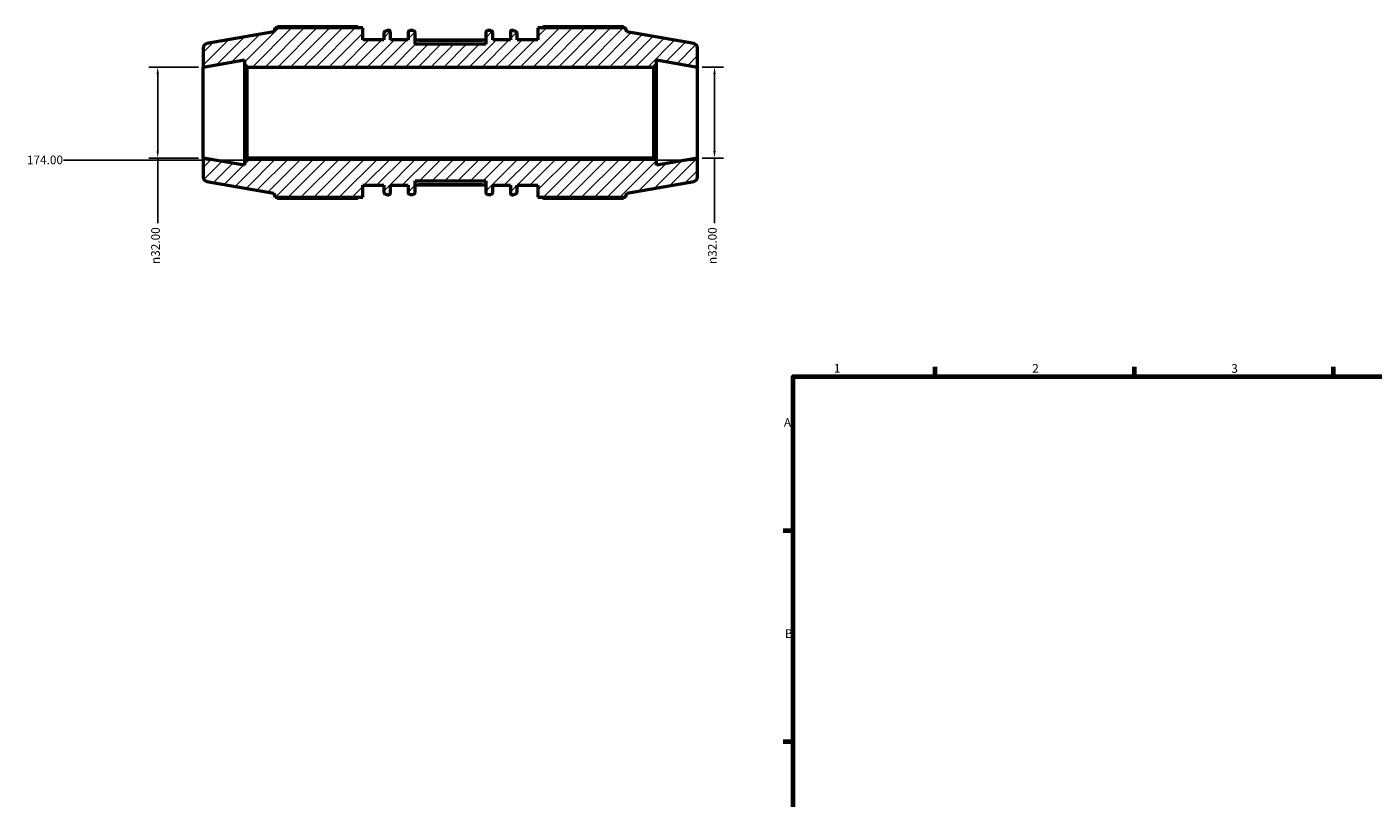
# Model space of a CAD drawing. Units: millimetres. Extents: x -250 to 1161, y -20 to 819.
# Drawn here: x -250 to 224, y 426 to 697 of the extents above; entities that cross this region are included whole.
import ezdxf

# ---------------------------------------------------------------- set-up
doc = ezdxf.new("R2010")
doc.units = ezdxf.units.MM
for name, color, linetype, lineweight in [('Border (ANSI)', 7, 'Continuous', 70), ('Dimension (ANSI)', 7, 'Continuous', 25), ('Hatch (ANSI)', 7, 'Continuous', 18), ('Visible (ANSI)', 7, 'Continuous', 50), ('Visible Narrow (ANSI)', 7, 'Continuous', 35)]:
    doc.layers.add(name, color=color, linetype=linetype, lineweight=lineweight)
doc.styles.add('Note Text (ANSI)', font='tahoma.ttf')
doc.dimstyles.new('Default - mm (ANSI)', dxfattribs={"dimtxt": 3.048, "dimasz": 2.5, "dimexe": 3.175, "dimexo": 1.6002, "dimgap": 0.8, "dimtad": 0, "dimtoh": 1, "dimrnd": 1e-08, "dimzin": 4, "dimdsep": 46, "dimtxsty": 'Note Text (ANSI)', "dimcen": 0.09, "dimdle": 10, "dimclrd": 256, "dimclre": 256, "dimclrt": 256, "dimadec": 1, "dimazin": 1, "dimtfac": 1, "dimtofl": 0, "dimtmove": 0, "dimatfit": 3, "dimfxl": 1, "dimtolj": 1, "dimtzin": 4, "dimlwd": -1, "dimlwe": -1, "dimarcsym": 0})

# ---------------------------------------------------------------- blocks, each defined once
blk = doc.blocks.new('Borders Default Border')
at = {"layer": 'Border (ANSI)'}
for p, q in [((70.08, 574), (70.08, 577.45)), ((140.17, 574), (140.17, 577.45)), ((210.25, 574), (210.25, 577.45)), ((20, 519.75), (16.55, 519.75)), ((20, 445.5), (16.55, 445.5))]:
    blk.add_line(p, q, dxfattribs=at)
at = {"layer": 'Border (ANSI)', "flags": 128}
blk.add_lwpolyline([(20, 20), (20, 574), (821, 574), (821, 20), (20, 20)], dxfattribs=at)
at = {"layer": 'Border (ANSI)', "char_height": 3.05, "attachment_point": 7, "style": 'Note Text (ANSI)'}
for s, insert in [('1', (34.35, 574.4)), ('2', (104.2, 574.4)), ('3', (174.26, 574.34)), ('A', (16.78, 555.35)), ('B', (17.15, 481.1))]:
    blk.add_mtext(s, dxfattribs=dict(at, insert=insert))
blk = doc.blocks.new('*D7')
at = {"layer": 'Defpoints', "color": 0, "transparency": 16777216}
for p in [(-187.6, 666.84), (-13.6, 666.84), (-187.6, 650.12)]:
    blk.add_point(p, dxfattribs=at)
at = {"layer": 'Dimension (ANSI)', "transparency": 16777216}
for p, q in [((-187.6, 650.12), (-236.76, 650.12)), ((-16.1, 650.12), (-185.1, 650.12))]:
    blk.add_line(p, q, dxfattribs=at)
for points in [[(-185.1, 650.54), (-185.1, 649.7), (-187.6, 650.12)], [(-16.1, 650.54), (-16.1, 649.7), (-13.6, 650.12)]]:
    blk.add_solid(points, dxfattribs=at)
at = {"layer": 'Dimension (ANSI)', "transparency": 16777216, "insert": (-249.64, 651.71), "char_height": 3.048, "attachment_point": 1, "style": 'Note Text (ANSI)'}
blk.add_mtext('\\A1;174.00', dxfattribs=at)
blk = doc.blocks.new('*D9')
at = {"layer": 'Defpoints', "color": 0, "transparency": 16777216}
for p in [(-187.6, 682.84), (-203.6, 650.84), (-187.6, 650.84)]:
    blk.add_point(p, dxfattribs=at)
at = {"layer": 'Dimension (ANSI)', "transparency": 16777216}
for p, q in [((-189.2, 682.84), (-206.78, 682.84)), ((-203.6, 680.34), (-203.6, 653.34)), ((-189.2, 650.84), (-206.78, 650.84)), ((-203.6, 650.84), (-203.6, 627.91))]:
    blk.add_line(p, q, dxfattribs=at)
for points in [[(-204.02, 680.34), (-203.19, 680.34), (-203.6, 682.84)], [(-204.02, 653.34), (-203.19, 653.34), (-203.6, 650.84)]]:
    blk.add_solid(points, dxfattribs=at)
at = {"layer": 'Dimension (ANSI)', "transparency": 16777216, "insert": (-205.9, 613.56), "char_height": 3.048, "attachment_point": 1, "rotation": 90, "style": 'Note Text (ANSI)'}
blk.add_mtext('\\A1;\\fAIGDT|b0|i0;\\H3.0480;\\ln\\fTahoma|b0|i0;\\H3.0480;32.00', dxfattribs=at)
blk = doc.blocks.new('*D10')
at = {"layer": 'Defpoints', "color": 0, "transparency": 16777216}
for p in [(-13.6, 682.84), (-13.6, 650.84), (-7.64, 650.84)]:
    blk.add_point(p, dxfattribs=at)
at = {"layer": 'Dimension (ANSI)', "transparency": 16777216}
for p, q in [((-12, 682.84), (-4.46, 682.84)), ((-7.64, 680.34), (-7.64, 653.34)), ((-12, 650.84), (-4.46, 650.84)), ((-7.64, 650.84), (-7.64, 627.91))]:
    blk.add_line(p, q, dxfattribs=at)
for points in [[(-8.05, 680.34), (-7.22, 680.34), (-7.64, 682.84)], [(-8.05, 653.34), (-7.22, 653.34), (-7.64, 650.84)]]:
    blk.add_solid(points, dxfattribs=at)
at = {"layer": 'Dimension (ANSI)', "transparency": 16777216, "insert": (-9.93, 613.56), "char_height": 3.048, "attachment_point": 1, "rotation": 90, "style": 'Note Text (ANSI)'}
blk.add_mtext('\\A1;\\fAIGDT|b0|i0;\\H3.0480;\\ln\\fTahoma|b0|i0;\\H3.0480;32.00', dxfattribs=at)

msp = doc.modelspace()

# ---------------------------------------------------------------- hatches: boundary and pattern name
at = {"layer": 'Hatch (ANSI)'}
h = msp.add_hatch(dxfattribs=at)
h.set_pattern_fill('ANSI31', color=256, scale=25.4, style=0)
h.set_pattern_definition([(45, (0, 0), (-2.245064, 2.245064), [])])
edge = h.paths.add_edge_path()
edge.add_ellipse((-15.2021, 644.1799), major_axis=(0.2778, -1.5757), ratio=1, start_angle=0, end_angle=80)
edge.add_line((-13.6021, 644.1799), (-13.6021, 650.8373))
edge.add_line((-13.6021, 650.8373), (-28.1021, 648.2806))
edge.add_line((-28.1021, 648.2806), (-28.1021, 649.8773))
edge.add_line((-28.1021, 649.8773), (-29.0621, 650.8373))
edge.add_line((-29.0621, 650.8373), (-172.1421, 650.8373))
edge.add_line((-172.1421, 650.8373), (-173.1021, 649.8773))
edge.add_line((-173.1021, 649.8773), (-173.1021, 648.2806))
edge.add_line((-173.1021, 648.2806), (-187.6021, 650.8373))
edge.add_line((-187.6021, 650.8373), (-187.6021, 644.1799))
edge.add_ellipse((-186.0021, 644.1799), major_axis=(-1.6, 0), ratio=1, start_angle=0, end_angle=80)
edge.add_line((-186.28, 642.6042), (-162.745, 638.4543))
edge.add_line((-162.745, 638.4543), (-162.2438, 637.0773))
edge.add_line((-162.2438, 637.0773), (-131.425, 637.0773))
edge.add_line((-131.425, 637.0773), (-131.425, 641.2373))
edge.add_line((-131.425, 641.2373), (-124.0821, 641.2373))
edge.add_line((-124.0821, 641.2373), (-124.0821, 638.895))
edge.add_ellipse((-123.4421, 638.895), major_axis=(-0.64, 0), ratio=1, start_angle=0, end_angle=71.285715)
edge.add_line((-123.6475, 638.2888), (-122.5732, 637.9249))
edge.add_ellipse((-122.3678, 638.5311), major_axis=(-0.2053, -0.6062), ratio=1, start_angle=0, end_angle=108.714285)
edge.add_line((-121.7278, 638.5311), (-121.7278, 641.2373))
edge.add_line((-121.7278, 641.2373), (-115.5164, 641.2373))
edge.add_line((-115.5164, 641.2373), (-115.5164, 638.6773))
edge.add_ellipse((-114.8764, 638.6773), major_axis=(-0.64, 0), ratio=1, start_angle=0, end_angle=90)
edge.add_line((-114.8764, 638.0373), (-113.6707, 638.0373))
edge.add_ellipse((-113.6707, 638.6773), major_axis=(0, -0.64), ratio=1, start_angle=0, end_angle=90)
edge.add_line((-113.0307, 638.6773), (-113.0307, 642.8373))
edge.add_line((-113.0307, 642.8373), (-88.1735, 642.8373))
edge.add_line((-88.1735, 642.8373), (-88.1735, 638.6773))
edge.add_ellipse((-87.5335, 638.6773), major_axis=(-0.64, 0), ratio=1, start_angle=0, end_angle=90)
edge.add_line((-87.5335, 638.0373), (-86.3278, 638.0373))
edge.add_ellipse((-86.3278, 638.6773), major_axis=(0, -0.64), ratio=1, start_angle=0, end_angle=90)
edge.add_line((-85.6878, 638.6773), (-85.6878, 641.2373))
edge.add_line((-85.6878, 641.2373), (-79.4764, 641.2373))
edge.add_line((-79.4764, 641.2373), (-79.4764, 638.5311))
edge.add_ellipse((-78.8364, 638.5311), major_axis=(-0.64, 0), ratio=1, start_angle=0, end_angle=108.714285)
edge.add_line((-78.6311, 637.9249), (-77.5568, 638.2888))
edge.add_ellipse((-77.7621, 638.895), major_axis=(0.2053, -0.6062), ratio=1, start_angle=0, end_angle=71.285715)
edge.add_line((-77.1221, 638.895), (-77.1221, 641.2373))
edge.add_line((-77.1221, 641.2373), (-69.7793, 641.2373))
edge.add_line((-69.7793, 641.2373), (-69.7793, 637.0773))
edge.add_line((-69.7793, 637.0773), (-38.9605, 637.0773))
edge.add_line((-38.9605, 637.0773), (-38.4593, 638.4543))
edge.add_line((-38.4593, 638.4543), (-14.9243, 642.6042))
edge = h.paths.add_edge_path()
edge.add_ellipse((-15.2021, 689.4948), major_axis=(1.6, 0), ratio=1, start_angle=0, end_angle=80)
edge.add_line((-14.9243, 691.0705), (-38.4593, 695.2203))
edge.add_line((-38.4593, 695.2203), (-38.9605, 696.5973))
edge.add_line((-38.9605, 696.5973), (-69.7793, 696.5973))
edge.add_line((-69.7793, 696.5973), (-69.7793, 692.4373))
edge.add_line((-69.7793, 692.4373), (-77.1221, 692.4373))
edge.add_line((-77.1221, 692.4373), (-77.1221, 694.7796))
edge.add_ellipse((-77.7621, 694.7796), major_axis=(0.64, 0), ratio=1, start_angle=0, end_angle=71.285715)
edge.add_line((-77.5568, 695.3858), (-78.6311, 695.7497))
edge.add_ellipse((-78.8364, 695.1436), major_axis=(0.2053, 0.6062), ratio=1, start_angle=0, end_angle=108.714285)
edge.add_line((-79.4764, 695.1436), (-79.4764, 692.4373))
edge.add_line((-79.4764, 692.4373), (-85.6878, 692.4373))
edge.add_line((-85.6878, 692.4373), (-85.6878, 694.9973))
edge.add_ellipse((-86.3278, 694.9973), major_axis=(0.64, 0), ratio=1, start_angle=0, end_angle=90)
edge.add_line((-86.3278, 695.6373), (-87.5335, 695.6373))
edge.add_ellipse((-87.5335, 694.9973), major_axis=(0, 0.64), ratio=1, start_angle=0, end_angle=90)
edge.add_line((-88.1735, 694.9973), (-88.1735, 690.8373))
edge.add_line((-88.1735, 690.8373), (-113.0307, 690.8373))
edge.add_line((-113.0307, 690.8373), (-113.0307, 694.9973))
edge.add_ellipse((-113.6707, 694.9973), major_axis=(0.64, 0), ratio=1, start_angle=0, end_angle=90)
edge.add_line((-113.6707, 695.6373), (-114.8764, 695.6373))
edge.add_ellipse((-114.8764, 694.9973), major_axis=(0, 0.64), ratio=1, start_angle=0, end_angle=90)
edge.add_line((-115.5164, 694.9973), (-115.5164, 692.4373))
edge.add_line((-115.5164, 692.4373), (-121.7278, 692.4373))
edge.add_line((-121.7278, 692.4373), (-121.7278, 695.1436))
edge.add_ellipse((-122.3678, 695.1436), major_axis=(0.64, 0), ratio=1, start_angle=0, end_angle=108.714285)
edge.add_line((-122.5732, 695.7497), (-123.6475, 695.3858))
edge.add_ellipse((-123.4421, 694.7796), major_axis=(-0.2053, 0.6062), ratio=1, start_angle=0, end_angle=71.285715)
edge.add_line((-124.0821, 694.7796), (-124.0821, 692.4373))
edge.add_line((-124.0821, 692.4373), (-131.425, 692.4373))
edge.add_line((-131.425, 692.4373), (-131.425, 696.5973))
edge.add_line((-131.425, 696.5973), (-162.2438, 696.5973))
edge.add_line((-162.2438, 696.5973), (-162.745, 695.2203))
edge.add_line((-162.745, 695.2203), (-186.28, 691.0705))
edge.add_ellipse((-186.0021, 689.4948), major_axis=(-0.2778, 1.5757), ratio=1, start_angle=0, end_angle=80)
edge.add_line((-187.6021, 689.4948), (-187.6021, 682.8373))
edge.add_line((-187.6021, 682.8373), (-173.1021, 685.3941))
edge.add_line((-173.1021, 685.3941), (-173.1021, 683.7973))
edge.add_line((-173.1021, 683.7973), (-172.1421, 682.8373))
edge.add_line((-172.1421, 682.8373), (-29.0621, 682.8373))
edge.add_line((-29.0621, 682.8373), (-28.1021, 683.7973))
edge.add_line((-28.1021, 683.7973), (-28.1021, 685.3941))
edge.add_line((-28.1021, 685.3941), (-13.6021, 682.8373))
edge.add_line((-13.6021, 682.8373), (-13.6021, 689.4948))

# ---------------------------------------------------------------- linework, layer by layer
at = {"layer": 'Visible (ANSI)'}
for p, q in [((-162.2438, 696.5973), (-162.745, 695.2203)), ((-131.425, 696.5973), (-162.2438, 696.5973)), ((-133.345, 696.947), (-161.4285, 696.947)), ((-131.425, 692.4373), (-131.425, 696.5973)), ((-38.9605, 696.5973), (-69.7793, 696.5973)), ((-69.7793, 696.5973), (-69.7793, 692.4373)), ((-39.7758, 696.947), (-67.8593, 696.947)), ((-38.4593, 695.2203), (-38.9605, 696.5973)), ((-162.745, 695.2203), (-186.28, 691.0705)), ((-124.0821, 692.4373), (-131.425, 692.4373)), ((-124.0821, 694.7796), (-124.0821, 692.4373)), ((-122.5732, 695.7497), (-123.6475, 695.3858)), ((-121.7278, 692.4373), (-121.7278, 695.1436)), ((-115.5164, 692.4373), (-121.7278, 692.4373)), ((-115.5164, 694.9973), (-115.5164, 692.4373)), ((-113.6707, 695.6373), (-114.8764, 695.6373)), ((-113.0307, 690.8373), (-113.0307, 694.9973)), ((-88.1735, 692.3304), (-113.0307, 692.3304)), ((-88.1735, 694.9973), (-88.1735, 690.8373)), ((-86.3278, 695.6373), (-87.5335, 695.6373)), ((-85.6878, 692.4373), (-85.6878, 694.9973)), ((-79.4764, 692.4373), (-85.6878, 692.4373)), ((-79.4764, 695.1436), (-79.4764, 692.4373)), ((-77.5568, 695.3858), (-78.6311, 695.7497)), ((-77.1221, 692.4373), (-77.1221, 694.7796)), ((-69.7793, 692.4373), (-77.1221, 692.4373)), ((-14.9243, 691.0705), (-38.4593, 695.2203)), ((-187.6021, 689.4948), (-187.6021, 682.8373)), ((-88.1735, 690.8373), (-113.0307, 690.8373)), ((-13.6021, 682.8373), (-13.6021, 689.4948)), ((-187.6021, 682.8373), (-173.1021, 685.3941)), ((-187.6021, 650.8373), (-187.6021, 682.8373)), ((-173.1021, 685.3941), (-173.1021, 683.7973)), ((-173.1021, 683.7973), (-172.1421, 682.8373)), ((-173.1021, 683.7973), (-173.1021, 649.8773)), ((-172.1421, 682.8373), (-29.0621, 682.8373)), ((-172.1421, 650.8373), (-172.1421, 682.8373)), ((-29.0621, 682.8373), (-28.1021, 683.7973)), ((-29.0621, 682.8373), (-29.0621, 650.8373)), ((-28.1021, 683.7973), (-28.1021, 685.3941)), ((-28.1021, 685.3941), (-13.6021, 682.8373)), ((-28.1021, 649.8773), (-28.1021, 683.7973)), ((-13.6021, 650.8373), (-13.6021, 682.8373)), ((-173.1021, 648.2806), (-187.6021, 650.8373)), ((-187.6021, 650.8373), (-187.6021, 644.1799)), ((-172.1421, 650.8373), (-173.1021, 649.8773)), ((-173.1021, 649.8773), (-173.1021, 648.2806)), ((-29.0621, 650.8373), (-172.1421, 650.8373)), ((-28.1021, 649.8773), (-29.0621, 650.8373)), ((-13.6021, 650.8373), (-28.1021, 648.2806)), ((-28.1021, 648.2806), (-28.1021, 649.8773)), ((-13.6021, 644.1799), (-13.6021, 650.8373)), ((-186.28, 642.6042), (-162.745, 638.4543)), ((-131.425, 637.0773), (-131.425, 641.2373)), ((-131.425, 641.2373), (-124.0821, 641.2373)), ((-124.0821, 641.2373), (-124.0821, 638.895)), ((-121.7278, 638.5311), (-121.7278, 641.2373)), ((-121.7278, 641.2373), (-115.5164, 641.2373)), ((-115.5164, 641.2373), (-115.5164, 638.6773)), ((-113.0307, 638.6773), (-113.0307, 642.8373)), ((-113.0307, 642.8373), (-88.1735, 642.8373)), ((-88.1735, 641.3442), (-113.0307, 641.3442)), ((-88.1735, 642.8373), (-88.1735, 638.6773)), ((-85.6878, 638.6773), (-85.6878, 641.2373)), ((-85.6878, 641.2373), (-79.4764, 641.2373)), ((-79.4764, 641.2373), (-79.4764, 638.5311)), ((-77.1221, 638.895), (-77.1221, 641.2373)), ((-77.1221, 641.2373), (-69.7793, 641.2373)), ((-69.7793, 641.2373), (-69.7793, 637.0773)), ((-38.4593, 638.4543), (-14.9243, 642.6042)), ((-162.745, 638.4543), (-162.2438, 637.0773)), ((-162.2438, 637.0773), (-131.425, 637.0773)), ((-161.4285, 636.7276), (-133.345, 636.7276)), ((-123.6475, 638.2888), (-122.5732, 637.9249)), ((-114.8764, 638.0373), (-113.6707, 638.0373)), ((-87.5335, 638.0373), (-86.3278, 638.0373)), ((-78.6311, 637.9249), (-77.5568, 638.2888)), ((-69.7793, 637.0773), (-38.9605, 637.0773)), ((-67.8593, 636.7276), (-39.7758, 636.7276)), ((-38.9605, 637.0773), (-38.4593, 638.4543))]:
    msp.add_line(p, q, dxfattribs=at)
for centre, radius, start, end in [((-123.4421, 694.7796), 0.64, 108.714285, 180), ((-122.3678, 695.1436), 0.64, 0, 108.714285), ((-114.8764, 694.9973), 0.64, 90, 180), ((-113.6707, 694.9973), 0.64, 0, 90), ((-87.5335, 694.9973), 0.64, 90, 180), ((-86.3278, 694.9973), 0.64, 0, 90), ((-78.8364, 695.1436), 0.64, 71.285715, 180), ((-77.7621, 694.7796), 0.64, 0, 71.285715), ((-186.0021, 689.4948), 1.6, 100, 180), ((-15.2021, 689.4948), 1.6, 0, 80), ((-186.0021, 644.1799), 1.6, 180, 260), ((-15.2021, 644.1799), 1.6, 280, 0), ((-123.4421, 638.895), 0.64, 180, 251.285715), ((-122.3678, 638.5311), 0.64, 251.285715, 0), ((-114.8764, 638.6773), 0.64, 180, 270), ((-113.6707, 638.6773), 0.64, 270, 0), ((-87.5335, 638.6773), 0.64, 180, 270), ((-86.3278, 638.6773), 0.64, 270, 0), ((-78.8364, 638.5311), 0.64, 180, 288.714285), ((-77.7621, 638.895), 0.64, 288.714285, 0)]:
    msp.add_arc(centre, radius, start, end, dxfattribs=at)
for points, weights in [([(-161.4285, 696.947), (-161.5317, 696.7706), (-161.6315, 696.5973)], [1, 1.00053425813, 1.00092048797]), ([(-133.345, 696.947), (-133.0614, 696.7706), (-132.7873, 696.5973)], [1.01634659705, 1.01432245278, 1.01215236173]), ([(-68.417, 696.5973), (-68.1428, 696.7706), (-67.8593, 696.947)], [1.01215236173, 1.01432245278, 1.01634659705]), ([(-39.5728, 696.5973), (-39.6725, 696.7706), (-39.7758, 696.947)], [1.00092048797, 1.00053425813, 1]), ([(-161.6315, 637.0773), (-161.5317, 636.904), (-161.4285, 636.7276)], [1.00092048797, 1.00053425813, 1]), ([(-132.7873, 637.0773), (-133.0614, 636.904), (-133.345, 636.7276)], [1.01215236173, 1.01432245278, 1.01634659705]), ([(-67.8593, 636.7276), (-68.1428, 636.904), (-68.417, 637.0773)], [1.01634659705, 1.01432245278, 1.01215236173]), ([(-39.7758, 636.7276), (-39.6725, 636.904), (-39.5728, 637.0773)], [1, 1.00053425813, 1.00092048797])]:
    msp.add_rational_spline(points, weights, degree=2, dxfattribs=at)
at = {"layer": 'Visible Narrow (ANSI)'}
for p, q in [((-111.7878, 692.0104), (-89.4164, 692.0104)), ((-89.4164, 641.6642), (-111.7878, 641.6642))]:
    msp.add_line(p, q, dxfattribs=at)

# ---------------------------------------------------------------- block references
msp.add_blockref('Borders Default Border', (0, 0))

# ---------------------------------------------------------------- dimensions: what is measured, and where the dimension line sits
at = {"layer": 'Dimension (ANSI)'}
for base, p1, p2, picture, middle in [((-203.6021, 650.8373), (-187.6021, 682.8373), (-187.6021, 650.8373), '*D9', (-203.6021, 620.3373)), ((-7.6357, 650.8373), (-13.6021, 682.8373), (-13.6021, 650.8373), '*D10', (-7.6357, 620.3373))]:
    dim = msp.add_linear_dim(base=base, p1=p1, p2=p2, angle=90, text='\\fAIGDT|b0|i0;\\H3.0480;\\ln\\fTahoma|b0|i0;\\H3.0480;<>', dimstyle='Default - mm (ANSI)', override={"dimtoh": 0, "dimdec": 2, "dimtp": 0, "dimtm": 0, "dimtdec": 2, "dimatfit": 2}, dxfattribs=at)
    dim.commit()
    dim.dimension.update_dxf_attribs({"geometry": picture, "text_midpoint": middle, "dimtype": 160})
dim = msp.add_linear_dim(base=(-187.6021, 650.1202), p1=(-13.6021, 666.8373), p2=(-187.6021, 666.8373), angle=180, dimstyle='Default - mm (ANSI)', override={"dimtoh": 0, "dimdec": 2, "dimse1": 1, "dimse2": 1, "dimtp": 0, "dimtm": 0, "dimtdec": 2, "dimatfit": 2}, dxfattribs=at)
dim.commit()
dim.dimension.update_dxf_attribs({"geometry": '*D7', "text_midpoint": (-243.6021, 650.1202), "dimtype": 160})

doc.saveas('drawing.dxf')
